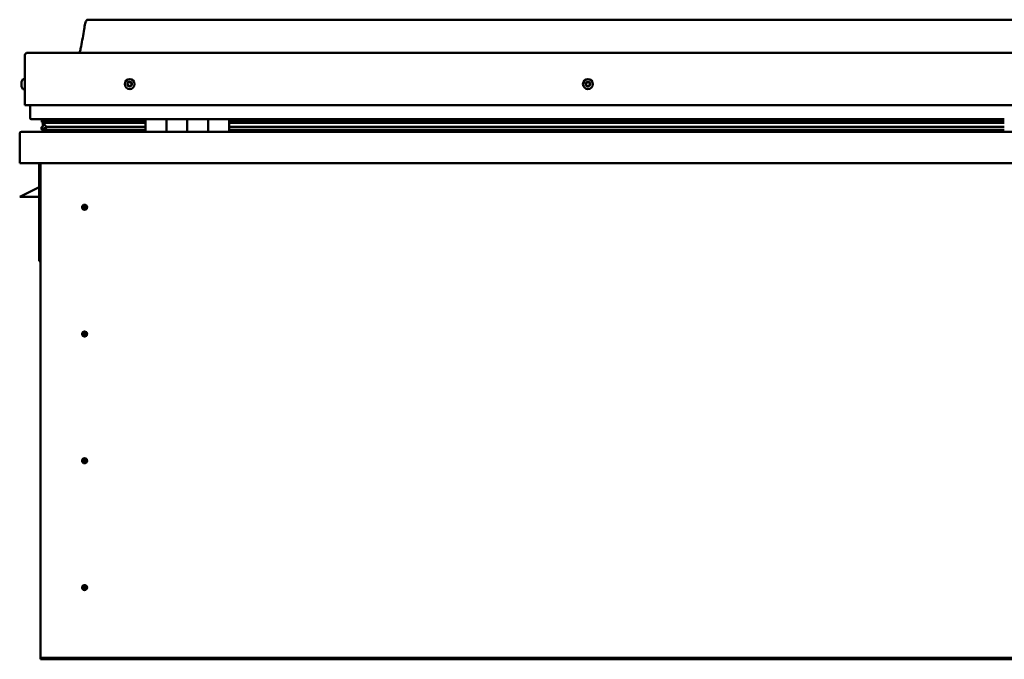
# Model space of a CAD drawing. Units: millimetres. Extents: x -6248 to 24480, y 3036 to 8837.
# Drawn here: x -2116 to -1176, y 7011 to 7622 of the extents above; entities that cross this region are included whole.
import ezdxf

# ---------------------------------------------------------------- set-up
doc = ezdxf.new("R2010")
doc.units = ezdxf.units.MM
doc.header["$LTSCALE"] = 25
doc.layers.add('Visible (ISO)', color=7, linetype='Continuous', lineweight=50)

msp = doc.modelspace()

# ---------------------------------------------------------------- linework, layer by layer
at = {"layer": 'Visible (ISO)'}
for p, q in [((-221.04, 7621.52), (-2051.04, 7621.52)), ((-2111.04, 7540.02), (-2111.04, 7587.52)), ((-2111.04, 7587.52), (-2111.04, 7540.02)), ((-2108.54, 7590.02), (-163.54, 7590.02)), ((-2114.28, 7561.81), (-2114.28, 7562.23)), ((-2114.28, 7561.81), (-2114.28, 7561.74)), ((-2114.28, 7561.59), (-2114.28, 7561.74)), ((-2114.28, 7561.52), (-2114.28, 7561.59)), ((-2114.28, 7561.59), (-2114.27, 7561.59)), ((-2114.28, 7559.79), (-2114.28, 7561.52)), ((-2114.28, 7559.37), (-2114.28, 7559.79)), ((-2114.28, 7558.01), (-2114.28, 7559.37)), ((-2114.28, 7558.01), (-2114.28, 7557.87)), ((-2114.28, 7557.82), (-2114.28, 7557.87)), ((-2112.92, 7564.77), (-2111.04, 7564.77)), ((-2112.92, 7555.27), (-2111.04, 7555.27)), ((-2111.04, 7540.02), (-161.04, 7540.02)), ((-2106.04, 7527.52), (-2106.04, 7540.02)), ((-2106.04, 7540.02), (-2106.04, 7527.52)), ((-1996.04, 7526.52), (-2105.04, 7526.52)), ((-2094.87, 7523.9), (-2094.87, 7525.95)), ((-2092.76, 7523.09), (-2094.85, 7523.81)), ((-2087.1, 7523.81), (-2094.85, 7523.81)), ((-2094.04, 7526.37), (-2094.43, 7526.52)), ((-2094.43, 7524.49), (-2094.43, 7526.52)), ((-2094.43, 7524.49), (-2094.43, 7524.48)), ((-2087.1, 7524.48), (-2094.43, 7524.48)), ((-2094.04, 7526.52), (-2094.04, 7526.34)), ((-2094.04, 7519.71), (-2094.04, 7523.53)), ((-2092.86, 7522.56), (-2092.86, 7523.12)), ((-2092.76, 7523.09), (-1996.04, 7523.09)), ((-2092.37, 7525.69), (-2092.37, 7524.48)), ((-1996.04, 7524.56), (-2089.5, 7524.56)), ((-2088.38, 7526.49), (-2088.38, 7524.56)), ((-1996.04, 7524.48), (-2087.1, 7524.48)), ((-1996.04, 7523.81), (-2087.1, 7523.81)), ((-2069.17, 7524.56), (-2069.17, 7526.49)), ((-2037.54, 7524.67), (-2069.17, 7524.67)), ((-2069.17, 7524.67), (-2037.54, 7524.67)), ((-2037.54, 7526.52), (-2037.54, 7524.56)), ((-1996.04, 7526.52), (-1976.04, 7526.52)), ((-1996.04, 7526.52), (-1996.04, 7514.52)), ((-1976.04, 7526.52), (-1976.04, 7514.52)), ((-1976.03, 7526.52), (-1976.04, 7526.52)), ((-1976.03, 7524.52), (-1976.04, 7524.52)), ((-1976.03, 7524.48), (-1976.04, 7524.48)), ((-1976.03, 7524.42), (-1976.04, 7524.42)), ((-1976.03, 7514.52), (-1976.03, 7526.52)), ((-1956.03, 7526.52), (-1976.03, 7526.52)), ((-1956.04, 7514.52), (-1956.04, 7526.52)), ((-1956.04, 7526.52), (-1936.04, 7526.52)), ((-1956.03, 7526.52), (-1956.03, 7514.52)), ((-1936.04, 7526.52), (-1936.04, 7514.52)), ((-1936.03, 7526.52), (-1936.04, 7526.52)), ((-1936.03, 7524.52), (-1936.04, 7524.52)), ((-1936.03, 7524.48), (-1936.04, 7524.48)), ((-1936.03, 7524.42), (-1936.04, 7524.42)), ((-1936.03, 7514.52), (-1936.03, 7526.52)), ((-1916.03, 7526.52), (-1936.03, 7526.52)), ((-1916.03, 7514.52), (-1916.03, 7526.52)), ((-1176.04, 7526.52), (-1916.03, 7526.52)), ((-1176.04, 7524.56), (-1916.03, 7524.56)), ((-1176.04, 7524.48), (-1916.03, 7524.48)), ((-1176.04, 7523.81), (-1916.03, 7523.81)), ((-1916.03, 7523.09), (-1176.04, 7523.09)), ((-2116.04, 7512.92), (-2116.04, 7513.02)), ((-2116.03, 7513.02), (-2116.04, 7513.02)), ((-2116.04, 7484.52), (-2116.04, 7512.92)), ((-2114.44, 7514.52), (-157.64, 7514.52)), ((-2095.08, 7516.92), (-2095.08, 7518.96)), ((-2094.04, 7519.71), (-2094.04, 7519.54)), ((-2093.48, 7519.71), (-2094.04, 7519.71)), ((-1996.04, 7516.55), (-2093.13, 7516.55)), ((-2087.1, 7519.16), (-2090.03, 7519.16)), ((-1996.04, 7519.16), (-2087.1, 7519.16)), ((-2037.54, 7516.55), (-2037.54, 7514.62)), ((-1976.03, 7516.62), (-1976.04, 7516.62)), ((-1976.03, 7516.55), (-1976.04, 7516.55)), ((-1976.04, 7516.52), (-1976.03, 7516.52)), ((-1936.03, 7516.62), (-1936.04, 7516.62)), ((-1936.03, 7516.55), (-1936.04, 7516.55)), ((-1936.04, 7516.52), (-1936.03, 7516.52)), ((-1176.04, 7519.16), (-1916.03, 7519.16)), ((-1176.04, 7516.55), (-1916.03, 7516.55)), ((-156.04, 7484.52), (-2116.04, 7484.52)), ((-2097.54, 7484.52), (-2097.54, 7391.02)), ((-2096.04, 7014.52), (-2096.04, 7484.52)), ((-2116.04, 7452.52), (-2109.04, 7456.02)), ((-2097.54, 7461.77), (-2109.04, 7456.02)), ((-2097.54, 7452.52), (-2116.04, 7452.52)), ((-2054.04, 7444.83), (-2054.04, 7444.57)), ((-2054.04, 7444.57), (-2054.04, 7442.52)), ((-2054.04, 7440.47), (-2054.04, 7442.52)), ((-2054.04, 7440.21), (-2054.04, 7440.47)), ((-2096.04, 7391.02), (-2097.54, 7391.02)), ((-2054.04, 7323.83), (-2054.04, 7323.57)), ((-2054.04, 7323.57), (-2054.04, 7321.52)), ((-2054.04, 7319.47), (-2054.04, 7321.52)), ((-2054.04, 7319.21), (-2054.04, 7319.47)), ((-2054.04, 7202.83), (-2054.04, 7202.57)), ((-2054.04, 7202.57), (-2054.04, 7200.52)), ((-2054.04, 7198.47), (-2054.04, 7200.52)), ((-2054.04, 7198.21), (-2054.04, 7198.47)), ((-2054.04, 7081.83), (-2054.04, 7081.57)), ((-2054.04, 7081.57), (-2054.04, 7079.52)), ((-2054.04, 7077.47), (-2054.04, 7079.52)), ((-2054.04, 7077.21), (-2054.04, 7077.47)), ((-2096.04, 7014.52), (-2096.04, 7012.52)), ((-176.04, 7012.52), (-2096.04, 7012.52)), ((-2096.04, 7012.52), (-2096.04, 7011.02)), ((-2096.04, 7011.02), (-176.04, 7011.02))]:
    msp.add_line(p, q, dxfattribs=at)
for centre, radius in [((-2011.04, 7560.02), 4.75), ((-1573.54, 7560.02), 4.75), ((-2054.04, 7442.52), 2.4), ((-2054.04, 7321.52), 2.4), ((-2054.04, 7200.52), 2.4), ((-2054.04, 7079.52), 2.4)]:
    msp.add_circle(centre, radius, dxfattribs=at)
for centre, radius, start, end in [((-2108.54, 7587.52), 2.5, 90, 180), ((-2108.54, 7587.52), 2.5, 90, 180), ((-2106.59, 7560.02), 8, 144.31467, 163.99232), ((-2106.59, 7560.02), 8, 196.00768, 215.68533), ((-2112.92, 7564.57), 0.2, 90, 144.31467), ((-2011.04, 7560.02), 2.21, 162.44835, 211.29963), ((-2012.69, 7560.73), 0.45, 185.31266, 233.53224), ((-2011.04, 7560.02), 2.21, 102.44835, 151.29963), ((-2012.69, 7560.73), 0.45, 80.21575, 128.43532), ((-2013.43, 7559.73), 0.788, 320.21575, 53.53224), ((-2012.48, 7558.94), 0.45, 140.21575, 188.43532), ((-2012.48, 7558.94), 0.45, 245.31266, 293.53224), ((-2011.04, 7560.02), 2.21, 222.44835, 271.29963), ((-2012.48, 7561.95), 0.787, 260.21575, 353.53224), ((-2011.98, 7557.81), 0.788, 20.21575, 113.53224), ((-2011.25, 7561.81), 0.45, 125.31266, 173.53224), ((-2010.82, 7558.24), 0.45, 200.21575, 248.43532), ((-2011.04, 7560.02), 2.21, 42.44835, 91.29963), ((-2011.25, 7561.81), 0.45, 20.21575, 68.43532), ((-2010.09, 7562.24), 0.788, 200.21575, 293.53224), ((-2011.04, 7560.02), 2.21, 282.44835, 331.29963), ((-2010.82, 7558.24), 0.45, 305.31266, 353.53224), ((-2009.59, 7558.1), 0.787, 80.21575, 173.53224), ((-2009.6, 7561.1), 0.45, 65.31266, 113.53224), ((-2009.38, 7559.32), 0.45, 260.21575, 308.43532), ((-2008.65, 7560.31), 0.787, 140.21575, 233.53224), ((-2009.6, 7561.1), 0.45, 320.21575, 8.43532), ((-2011.04, 7560.02), 2.21, 342.44835, 31.29963), ((-2009.38, 7559.32), 0.45, 5.31266, 53.53224), ((-1573.54, 7560.02), 2.21, 152.81324, 201.66452), ((-1575.14, 7559.2), 0.45, 130.58064, 178.8002), ((-1575.05, 7561), 0.45, 175.67755, 223.89712), ((-1575.94, 7560.14), 0.787, 310.58064, 43.89712), ((-1575.14, 7559.2), 0.45, 235.67755, 283.89713), ((-1573.54, 7560.02), 2.21, 212.81324, 261.66452), ((-1573.54, 7560.02), 2.21, 92.81324, 141.66452), ((-1575.05, 7561), 0.45, 70.58064, 118.8002), ((-1574.84, 7558), 0.787, 10.58064, 103.89712), ((-1574.64, 7562.16), 0.787, 250.58064, 343.89712), ((-1573.62, 7558.22), 0.45, 190.58064, 238.8002), ((-1573.45, 7561.82), 0.45, 115.67755, 163.89712), ((-1573.54, 7560.02), 2.21, 272.81324, 321.66452), ((-1573.62, 7558.22), 0.45, 295.67755, 343.89713), ((-1573.54, 7560.02), 2.21, 32.81324, 81.66452), ((-1573.45, 7561.82), 0.45, 10.58064, 58.8002), ((-1572.43, 7557.88), 0.787, 70.58064, 163.89712), ((-1572.23, 7562.05), 0.787, 190.58064, 283.89712), ((-1572.02, 7559.05), 0.45, 250.58064, 298.8002), ((-1571.94, 7560.85), 0.45, 55.67755, 103.89713), ((-1571.13, 7559.91), 0.787, 130.58064, 223.89712), ((-1572.02, 7559.05), 0.45, 355.67755, 43.89713), ((-1571.94, 7560.85), 0.45, 310.58064, 358.8002), ((-1573.54, 7560.02), 2.21, 332.81324, 21.66452), ((-2112.92, 7555.47), 0.2, 215.68533, 270), ((-2105.04, 7527.52), 1, 180, 270), ((-2105.04, 7527.52), 1, 180, 270), ((-2114.44, 7512.92), 1.6, 90, 176.41668), ((-2037.64, 7514.62), 0.1, 270, 0), ((-2054.04, 7442.52), 2.05, 176.26859, 270), ((-2054.04, 7442.52), 2.05, 356.26859, 90), ((-2054.04, 7321.52), 2.05, 356.26859, 90), ((-2054.04, 7321.52), 2.05, 176.26859, 270), ((-2054.04, 7200.52), 2.05, 176.26859, 270), ((-2054.04, 7200.52), 2.05, 356.26859, 90), ((-2054.04, 7079.52), 2.05, 176.26859, 270), ((-2054.04, 7079.52), 2.05, 356.26859, 90)]:
    msp.add_arc(centre, radius, start, end, dxfattribs=at)
for start_param, end_param in [(3.132402, 4.34857), (2.173839, 2.390912), (2.171269, 2.173839)]:
    msp.add_ellipse((-2087.1, 7521.12), major_axis=(5.67, -1.94), ratio=0.50052, start_param=start_param, end_param=end_param, dxfattribs=at)
for points, knots in [([(-2059.05, 7590.02), (-2058.99, 7590.14), (-2058.94, 7590.26), (-2058.69, 7590.86), (-2058.52, 7591.35), (-2057.96, 7593.17), (-2057.66, 7594.52), (-2056.25, 7601.34), (-2055.53, 7606.89), (-2054.22, 7614.23), (-2053.88, 7616.07), (-2053.23, 7618.52), (-2053.04, 7619.17), (-2052.68, 7620.08), (-2052.56, 7620.37), (-2052.33, 7620.78), (-2052.23, 7620.92), (-2052.02, 7621.18), (-2051.89, 7621.3), (-2051.62, 7621.45), (-2051.49, 7621.49), (-2051.25, 7621.52), (-2051.14, 7621.52), (-2051.04, 7621.52)], [0.266964, 0.266964, 0.266964, 0.266964, 0.306311, 0.306311, 0.461731, 0.461731, 0.876048, 0.876048, 2.552647, 2.552647, 3.112232, 3.112232, 3.314042, 3.314042, 3.406072, 3.406072, 3.456308, 3.456308, 3.507355, 3.507355, 3.548619, 3.548619, 3.579896, 3.579896, 3.579896, 3.579896]), ([(-2114.28, 7561.81), (-2114.27, 7561.8), (-2114.27, 7561.78), (-2114.26, 7561.72), (-2114.26, 7561.67), (-2114.27, 7561.6), (-2114.27, 7561.56), (-2114.28, 7561.52)], [0.17438702, 0.17438702, 0.17438702, 0.17438702, 0.18896797, 0.18896797, 0.20586323, 0.20586323, 0.21737852, 0.21737852, 0.21737852, 0.21737852]), ([(-2114.28, 7559.79), (-2114.27, 7559.75), (-2114.27, 7559.69), (-2114.26, 7559.58), (-2114.26, 7559.52), (-2114.27, 7559.44), (-2114.27, 7559.4), (-2114.28, 7559.37)], [0.17438702, 0.17438702, 0.17438702, 0.17438702, 0.18896797, 0.18896797, 0.20586323, 0.20586323, 0.21737852, 0.21737852, 0.21737852, 0.21737852]), ([(-2114.28, 7558.01), (-2114.27, 7557.97), (-2114.27, 7557.94), (-2114.26, 7557.89), (-2114.26, 7557.87), (-2114.27, 7557.86), (-2114.27, 7557.86), (-2114.28, 7557.87)], [0.17438702, 0.17438702, 0.17438702, 0.17438702, 0.18896797, 0.18896797, 0.20586323, 0.20586323, 0.21737851, 0.21737851, 0.21737851, 0.21737851]), ([(-2013.14, 7560.69), (-2013.14, 7560.74), (-2013.14, 7560.79), (-2013.11, 7560.9), (-2013.09, 7560.95), (-2013.03, 7561.03), (-2013, 7561.06), (-2012.97, 7561.08)], [0.17438702, 0.17438702, 0.17438702, 0.17438702, 0.18896797, 0.18896797, 0.20586323, 0.20586323, 0.21737851, 0.21737851, 0.21737851, 0.21737851]), ([(-2012.66, 7558.53), (-2012.71, 7558.55), (-2012.75, 7558.58), (-2012.83, 7558.66), (-2012.87, 7558.71), (-2012.9, 7558.8), (-2012.92, 7558.84), (-2012.92, 7558.88)], [0.17438702, 0.17438702, 0.17438702, 0.17438702, 0.18896797, 0.18896797, 0.20586323, 0.20586323, 0.21737852, 0.21737852, 0.21737852, 0.21737852]), ([(-2011.51, 7562.18), (-2011.47, 7562.2), (-2011.43, 7562.23), (-2011.32, 7562.26), (-2011.26, 7562.26), (-2011.16, 7562.25), (-2011.12, 7562.24), (-2011.09, 7562.23)], [0.17438702, 0.17438702, 0.17438702, 0.17438702, 0.18896797, 0.18896797, 0.20586323, 0.20586323, 0.21737851, 0.21737851, 0.21737851, 0.21737851]), ([(-2010.56, 7557.87), (-2010.6, 7557.84), (-2010.65, 7557.82), (-2010.76, 7557.79), (-2010.82, 7557.78), (-2010.91, 7557.79), (-2010.95, 7557.8), (-2010.99, 7557.82)], [0.17438702, 0.17438702, 0.17438702, 0.17438702, 0.18896797, 0.18896797, 0.20586323, 0.20586323, 0.21737852, 0.21737852, 0.21737852, 0.21737852]), ([(-2009.41, 7561.51), (-2009.36, 7561.49), (-2009.32, 7561.46), (-2009.24, 7561.38), (-2009.21, 7561.33), (-2009.17, 7561.25), (-2009.16, 7561.21), (-2009.15, 7561.17)], [0.17438702, 0.17438702, 0.17438702, 0.17438702, 0.18896797, 0.18896797, 0.20586323, 0.20586323, 0.21737852, 0.21737852, 0.21737852, 0.21737852]), ([(-2008.93, 7559.36), (-2008.93, 7559.31), (-2008.93, 7559.26), (-2008.96, 7559.15), (-2008.99, 7559.09), (-2009.04, 7559.02), (-2009.07, 7558.99), (-2009.1, 7558.96)], [0.17438702, 0.17438702, 0.17438702, 0.17438702, 0.18896797, 0.18896797, 0.20586323, 0.20586323, 0.21737852, 0.21737852, 0.21737852, 0.21737852]), ([(-1575.39, 7558.83), (-1575.43, 7558.85), (-1575.47, 7558.89), (-1575.54, 7558.98), (-1575.56, 7559.04), (-1575.58, 7559.13), (-1575.59, 7559.17), (-1575.59, 7559.21)], [0.17438702, 0.17438702, 0.17438702, 0.17438702, 0.18896797, 0.18896797, 0.20586323, 0.20586323, 0.21737852, 0.21737852, 0.21737852, 0.21737852]), ([(-1575.5, 7561.03), (-1575.5, 7561.08), (-1575.48, 7561.13), (-1575.44, 7561.23), (-1575.4, 7561.28), (-1575.33, 7561.35), (-1575.3, 7561.37), (-1575.27, 7561.39)], [0.17438702, 0.17438702, 0.17438702, 0.17438702, 0.18896797, 0.18896797, 0.20586323, 0.20586323, 0.21737851, 0.21737851, 0.21737851, 0.21737851]), ([(-1573.43, 7557.82), (-1573.47, 7557.8), (-1573.52, 7557.78), (-1573.63, 7557.77), (-1573.69, 7557.78), (-1573.79, 7557.8), (-1573.82, 7557.82), (-1573.86, 7557.84)], [0.17438702, 0.17438702, 0.17438702, 0.17438702, 0.18896797, 0.18896797, 0.20586323, 0.20586323, 0.21737852, 0.21737852, 0.21737852, 0.21737852]), ([(-1573.65, 7562.23), (-1573.6, 7562.25), (-1573.55, 7562.26), (-1573.44, 7562.27), (-1573.38, 7562.27), (-1573.29, 7562.24), (-1573.25, 7562.23), (-1573.22, 7562.21)], [0.17438702, 0.17438702, 0.17438702, 0.17438702, 0.18896797, 0.18896797, 0.20586323, 0.20586323, 0.21737851, 0.21737851, 0.21737851, 0.21737851]), ([(-1571.57, 7559.01), (-1571.58, 7558.97), (-1571.59, 7558.91), (-1571.64, 7558.81), (-1571.67, 7558.76), (-1571.74, 7558.7), (-1571.77, 7558.67), (-1571.81, 7558.65)], [0.17438702, 0.17438702, 0.17438702, 0.17438702, 0.18896797, 0.18896797, 0.20586323, 0.20586323, 0.21737852, 0.21737852, 0.21737852, 0.21737852]), ([(-1571.68, 7561.22), (-1571.64, 7561.19), (-1571.6, 7561.15), (-1571.54, 7561.06), (-1571.51, 7561.01), (-1571.49, 7560.92), (-1571.49, 7560.88), (-1571.49, 7560.84)], [0.17438702, 0.17438702, 0.17438702, 0.17438702, 0.18896797, 0.18896797, 0.20586323, 0.20586323, 0.21737852, 0.21737852, 0.21737852, 0.21737852]), ([(-2094.85, 7523.81), (-2094.86, 7523.82), (-2094.86, 7523.84), (-2094.87, 7523.87), (-2094.87, 7523.88), (-2094.87, 7523.93), (-2094.87, 7523.96), (-2094.85, 7524.03), (-2094.83, 7524.07), (-2094.73, 7524.23), (-2094.6, 7524.35), (-2094.43, 7524.48)], [-0.1380203, -0.1380203, -0.1380203, -0.1380203, -0.1296467, -0.1296467, -0.1215478, -0.1215478, -0.1069698, -0.1069698, -0.0811395, -0.0811395, 0, 0, 0, 0]), ([(-2093.13, 7516.55), (-2093.73, 7516.55), (-2094.24, 7516.59), (-2094.71, 7516.68), (-2094.85, 7516.72), (-2094.98, 7516.78), (-2095.01, 7516.8), (-2095.05, 7516.84), (-2095.06, 7516.85), (-2095.07, 7516.87), (-2095.08, 7516.88), (-2095.08, 7516.9), (-2095.08, 7516.91), (-2095.08, 7516.93), (-2095.08, 7516.94), (-2095.07, 7516.97), (-2095.06, 7516.99), (-2095.02, 7517.05), (-2094.96, 7517.09), (-2094.43, 7517.42), (-2093.27, 7517.74), (-2091.48, 7518.23), (-2090.78, 7518.42), (-2090.16, 7518.66), (-2089.98, 7518.73), (-2089.84, 7518.83), (-2089.8, 7518.85), (-2089.77, 7518.89), (-2089.76, 7518.91), (-2089.75, 7518.93), (-2089.74, 7518.94), (-2089.74, 7518.95), (-2089.74, 7518.96), (-2089.74, 7518.98), (-2089.74, 7518.99), (-2089.75, 7519.01), (-2089.75, 7519.02), (-2089.78, 7519.04), (-2089.8, 7519.06), (-2089.87, 7519.11), (-2089.95, 7519.14), (-2090.03, 7519.16)], [-1.112055, -1.112055, -1.112055, -1.112055, -0.849319, -0.849319, -0.757546, -0.757546, -0.728875, -0.728875, -0.716302, -0.716302, -0.70872, -0.70872, -0.702003, -0.702003, -0.694068, -0.694068, -0.681177, -0.681177, -0.635352, -0.635352, -0.347105, -0.347105, -0.150936, -0.150936, -0.086372, -0.086372, -0.067654, -0.067654, -0.06018, -0.06018, -0.05609, -0.05609, -0.052864, -0.052864, -0.04931, -0.04931, -0.043909, -0.043909, -0.032446, -0.032446, 0, 0, 0, 0]), ([(-2055.67, 7443.77), (-2055.63, 7443.85), (-2055.59, 7443.94), (-2055.45, 7444.16), (-2055.34, 7444.29), (-2055.05, 7444.53), (-2054.84, 7444.67), (-2054.5, 7444.77), (-2054.42, 7444.79), (-2054.23, 7444.82), (-2054.13, 7444.83), (-2054.04, 7444.83)], [0.9722954, 0.9722954, 0.9722954, 0.9722954, 1.054543, 1.054543, 1.1645704, 1.1645704, 1.2620554, 1.2620554, 1.289972, 1.289972, 1.3178886, 1.3178886, 1.3178886, 1.3178886]), ([(-2056.08, 7442.66), (-2056.08, 7442.67), (-2056.08, 7442.7), (-2056.07, 7442.81), (-2056.05, 7442.93), (-2055.96, 7443.24), (-2055.89, 7443.42), (-2055.73, 7443.68), (-2055.7, 7443.72), (-2055.67, 7443.77)], [1.0296095, 1.0296095, 1.0296095, 1.0296095, 1.1266468, 1.1266468, 1.3399415, 1.3399415, 1.5532361, 1.5532361, 1.5988171, 1.5988171, 1.5988171, 1.5988171]), ([(-2052.41, 7441.28), (-2052.44, 7441.19), (-2052.49, 7441.1), (-2052.63, 7440.88), (-2052.73, 7440.75), (-2053.03, 7440.51), (-2053.23, 7440.38), (-2053.57, 7440.27), (-2053.66, 7440.25), (-2053.84, 7440.22), (-2053.94, 7440.21), (-2054.04, 7440.21)], [0.9725494, 0.9725494, 0.9725494, 0.9725494, 1.0547969, 1.0547969, 1.1648244, 1.1648244, 1.2623094, 1.2623094, 1.290226, 1.290226, 1.3181426, 1.3181426, 1.3181426, 1.3181426]), ([(-2051.99, 7442.39), (-2051.99, 7442.37), (-2051.99, 7442.34), (-2052.01, 7442.23), (-2052.02, 7442.11), (-2052.11, 7441.81), (-2052.18, 7441.62), (-2052.34, 7441.37), (-2052.37, 7441.32), (-2052.41, 7441.28)], [1.0298299, 1.0298299, 1.0298299, 1.0298299, 1.1268672, 1.1268672, 1.3401618, 1.3401618, 1.5534565, 1.5534565, 1.5990374, 1.5990374, 1.5990374, 1.5990374]), ([(-2056.08, 7321.66), (-2056.08, 7321.67), (-2056.08, 7321.7), (-2056.07, 7321.81), (-2056.05, 7321.93), (-2055.96, 7322.24), (-2055.89, 7322.42), (-2055.73, 7322.68), (-2055.7, 7322.72), (-2055.67, 7322.77)], [1.0296095, 1.0296095, 1.0296095, 1.0296095, 1.1266468, 1.1266468, 1.3399415, 1.3399415, 1.5532361, 1.5532361, 1.5988171, 1.5988171, 1.5988171, 1.5988171]), ([(-2055.67, 7322.77), (-2055.63, 7322.85), (-2055.59, 7322.94), (-2055.45, 7323.16), (-2055.34, 7323.29), (-2055.05, 7323.53), (-2054.84, 7323.67), (-2054.5, 7323.77), (-2054.42, 7323.79), (-2054.23, 7323.82), (-2054.13, 7323.83), (-2054.04, 7323.83)], [0.9722954, 0.9722954, 0.9722954, 0.9722954, 1.054543, 1.054543, 1.1645704, 1.1645704, 1.2620554, 1.2620554, 1.289972, 1.289972, 1.3178886, 1.3178886, 1.3178886, 1.3178886]), ([(-2052.41, 7320.28), (-2052.44, 7320.19), (-2052.49, 7320.1), (-2052.63, 7319.88), (-2052.73, 7319.75), (-2053.03, 7319.51), (-2053.23, 7319.38), (-2053.57, 7319.27), (-2053.66, 7319.25), (-2053.84, 7319.22), (-2053.94, 7319.21), (-2054.04, 7319.21)], [0.9725494, 0.9725494, 0.9725494, 0.9725494, 1.0547969, 1.0547969, 1.1648244, 1.1648244, 1.2623094, 1.2623094, 1.290226, 1.290226, 1.3181426, 1.3181426, 1.3181426, 1.3181426]), ([(-2051.99, 7321.39), (-2051.99, 7321.37), (-2051.99, 7321.34), (-2052.01, 7321.23), (-2052.02, 7321.11), (-2052.11, 7320.81), (-2052.18, 7320.62), (-2052.34, 7320.37), (-2052.37, 7320.32), (-2052.41, 7320.28)], [1.0298299, 1.0298299, 1.0298299, 1.0298299, 1.1268672, 1.1268672, 1.3401618, 1.3401618, 1.5534565, 1.5534565, 1.5990374, 1.5990374, 1.5990374, 1.5990374]), ([(-2056.08, 7200.66), (-2056.08, 7200.67), (-2056.08, 7200.7), (-2056.07, 7200.81), (-2056.05, 7200.93), (-2055.96, 7201.24), (-2055.89, 7201.42), (-2055.73, 7201.68), (-2055.7, 7201.72), (-2055.67, 7201.77)], [1.0296095, 1.0296095, 1.0296095, 1.0296095, 1.1266468, 1.1266468, 1.3399415, 1.3399415, 1.5532361, 1.5532361, 1.5988171, 1.5988171, 1.5988171, 1.5988171]), ([(-2055.67, 7201.77), (-2055.63, 7201.85), (-2055.59, 7201.94), (-2055.45, 7202.16), (-2055.34, 7202.29), (-2055.05, 7202.53), (-2054.84, 7202.67), (-2054.5, 7202.77), (-2054.42, 7202.79), (-2054.23, 7202.82), (-2054.13, 7202.83), (-2054.04, 7202.83)], [0.9722954, 0.9722954, 0.9722954, 0.9722954, 1.054543, 1.054543, 1.1645704, 1.1645704, 1.2620554, 1.2620554, 1.289972, 1.289972, 1.3178886, 1.3178886, 1.3178886, 1.3178886]), ([(-2052.41, 7199.28), (-2052.44, 7199.19), (-2052.49, 7199.1), (-2052.63, 7198.88), (-2052.73, 7198.75), (-2053.03, 7198.51), (-2053.23, 7198.38), (-2053.57, 7198.27), (-2053.66, 7198.25), (-2053.84, 7198.22), (-2053.94, 7198.21), (-2054.04, 7198.21)], [0.9725494, 0.9725494, 0.9725494, 0.9725494, 1.0547969, 1.0547969, 1.1648244, 1.1648244, 1.2623094, 1.2623094, 1.290226, 1.290226, 1.3181426, 1.3181426, 1.3181426, 1.3181426]), ([(-2051.99, 7200.39), (-2051.99, 7200.37), (-2051.99, 7200.34), (-2052.01, 7200.23), (-2052.02, 7200.11), (-2052.11, 7199.81), (-2052.18, 7199.62), (-2052.34, 7199.37), (-2052.37, 7199.32), (-2052.41, 7199.28)], [1.0298299, 1.0298299, 1.0298299, 1.0298299, 1.1268672, 1.1268672, 1.3401618, 1.3401618, 1.5534565, 1.5534565, 1.5990374, 1.5990374, 1.5990374, 1.5990374]), ([(-2056.08, 7079.66), (-2056.08, 7079.67), (-2056.08, 7079.7), (-2056.07, 7079.81), (-2056.05, 7079.93), (-2055.96, 7080.24), (-2055.89, 7080.42), (-2055.73, 7080.68), (-2055.7, 7080.72), (-2055.67, 7080.77)], [1.0296095, 1.0296095, 1.0296095, 1.0296095, 1.1266468, 1.1266468, 1.3399415, 1.3399415, 1.5532361, 1.5532361, 1.5988171, 1.5988171, 1.5988171, 1.5988171]), ([(-2055.67, 7080.77), (-2055.63, 7080.85), (-2055.59, 7080.94), (-2055.45, 7081.16), (-2055.34, 7081.29), (-2055.05, 7081.53), (-2054.84, 7081.67), (-2054.5, 7081.77), (-2054.42, 7081.79), (-2054.23, 7081.82), (-2054.13, 7081.83), (-2054.04, 7081.83)], [0.9722954, 0.9722954, 0.9722954, 0.9722954, 1.054543, 1.054543, 1.1645704, 1.1645704, 1.2620554, 1.2620554, 1.289972, 1.289972, 1.3178886, 1.3178886, 1.3178886, 1.3178886]), ([(-2052.41, 7078.28), (-2052.44, 7078.19), (-2052.49, 7078.1), (-2052.63, 7077.88), (-2052.73, 7077.75), (-2053.03, 7077.51), (-2053.23, 7077.38), (-2053.57, 7077.27), (-2053.66, 7077.25), (-2053.84, 7077.22), (-2053.94, 7077.21), (-2054.04, 7077.21)], [0.9725494, 0.9725494, 0.9725494, 0.9725494, 1.0547969, 1.0547969, 1.1648244, 1.1648244, 1.2623094, 1.2623094, 1.290226, 1.290226, 1.3181426, 1.3181426, 1.3181426, 1.3181426]), ([(-2051.99, 7079.39), (-2051.99, 7079.37), (-2051.99, 7079.34), (-2052.01, 7079.23), (-2052.02, 7079.11), (-2052.11, 7078.81), (-2052.18, 7078.62), (-2052.34, 7078.37), (-2052.37, 7078.32), (-2052.41, 7078.28)], [1.0298299, 1.0298299, 1.0298299, 1.0298299, 1.1268672, 1.1268672, 1.3401618, 1.3401618, 1.5534565, 1.5534565, 1.5990374, 1.5990374, 1.5990374, 1.5990374])]:
    msp.add_open_spline(points, degree=3, knots=knots, dxfattribs=at)
for points, degree in [([(-2094.43, 7526.52), (-2094.87, 7526.19), (-2094.87, 7525.95)], 2), ([(-2094.04, 7519.54), (-2094.53, 7519.37), (-2094.9, 7519.22), (-2095.08, 7519.08), (-2095.08, 7518.96)], 4), ([(-2054.04, 7442.52), (-2054.7, 7442.52), (-2055.39, 7442.56), (-2056.08, 7442.66)], 3), ([(-2054.04, 7442.52), (-2053.37, 7442.52), (-2052.68, 7442.48), (-2051.99, 7442.39)], 3), ([(-2054.04, 7321.52), (-2054.7, 7321.52), (-2055.39, 7321.56), (-2056.08, 7321.66)], 3), ([(-2054.04, 7321.52), (-2053.37, 7321.52), (-2052.68, 7321.48), (-2051.99, 7321.39)], 3), ([(-2054.04, 7200.52), (-2054.7, 7200.52), (-2055.39, 7200.56), (-2056.08, 7200.66)], 3), ([(-2054.04, 7200.52), (-2053.37, 7200.52), (-2052.68, 7200.48), (-2051.99, 7200.39)], 3), ([(-2054.04, 7079.52), (-2054.7, 7079.52), (-2055.39, 7079.56), (-2056.08, 7079.66)], 3), ([(-2054.04, 7079.52), (-2053.37, 7079.52), (-2052.68, 7079.48), (-2051.99, 7079.39)], 3)]:
    msp.add_open_spline(points, degree=degree, dxfattribs=at)

doc.saveas('drawing.dxf')
